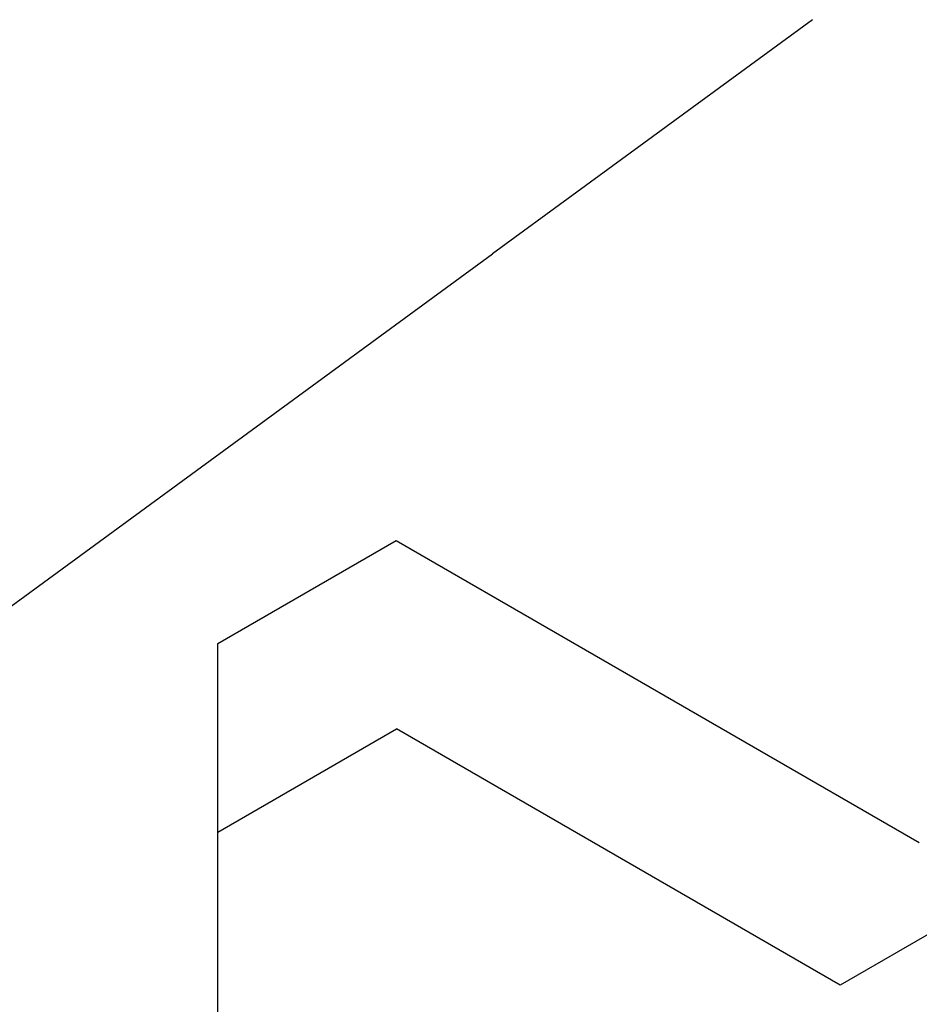
# Model space of a CAD drawing. Extents: x 0 to 153, y -1 to 81.
# Drawn here: x 48 to 48, y 55 to 55 of the extents above; entities that cross this region are included whole.
import ezdxf

# ---------------------------------------------------------------- set-up
doc = ezdxf.new("R2010")
doc.units = 0
doc.header["$MEASUREMENT"] = 0
doc.header["$PDMODE"] = 2
doc.layers.get('0').update_dxf_attribs({"linetype": 'CONTINUOUS'})
doc.layers.get('Defpoints').update_dxf_attribs({"linetype": 'CONTINUOUS'})
doc.layers.add('Dimension', color=2, linetype='CONTINUOUS', lineweight=15)
doc.layers.add('Object', color=7, linetype='CONTINUOUS', lineweight=30)
doc.styles.get("Standard").update_dxf_attribs({"font": 'ARIAL.TTF'})
doc.dimstyles.new('Nabco Dimension Arch Style - Autocad', dxfattribs={"dimscale": 2, "dimtxt": 0.375, "dimasz": 0.37, "dimexe": 0.06, "dimexo": 0.06, "dimgap": 0.06, "dimtad": 0, "dimdec": 5, "dimzin": 4, "dimdsep": 46, "dimlunit": 5, "dimtxsty": 'Standard', "dimcen": 0, "dimclrd": 256, "dimclre": 256, "dimclrt": 256, "dimadec": 1, "dimazin": 1, "dimtm": 1e-09, "dimtfac": 1, "dimtdec": 5, "dimtofl": 0, "dimtmove": 0, "dimatfit": 3, "dimfxl": 0, "dimfrac": 2, "dimtolj": 1, "dimtzin": 4, "dimlwd": -1, "dimlwe": -1, "dimarcsym": 0})

# ---------------------------------------------------------------- blocks, each defined once
blk = doc.blocks.new('GLSTOP')
for p, q in [((-0.41836, -0.19717), (-0.4452, -0.2437)), ((-0.38909, -0.29976), (-0.4272, -0.23372)), ((-0.4452, -0.2437), (-0.41287, -0.29973)), ((-0.32336, -0.2472), (-0.35291, -0.28759)), ((-0.41488, -0.37228), (-0.35291, -0.28759)), ((-0.42588, -0.32225), (-0.41287, -0.29973)), ((-0.4021, -0.32227), (-0.38909, -0.29976)), ((-0.58987, -0.32227), (-0.40208, -0.32227))]:
    blk.add_line(p, q)
blk = doc.blocks.new('*D20')
at = {"layer": 'Defpoints', "color": 0}
for p in [(48.83075, 57.27629), (48.83075, 53.7183), (49.33077, 53.7183)]:
    blk.add_point(p, dxfattribs=at)
at = {"layer": 'Dimension'}
for p, q in [((48.83075, 53.8383), (48.83075, 57.39629)), ((49.33077, 53.8383), (49.33077, 57.39629)), ((48.33075, 57.27629), (46.32773, 57.27629)), ((49.83077, 57.27629), (50.33077, 57.27629))]:
    blk.add_line(p, q, dxfattribs=at)
for points in [[(48.33075, 57.35962), (48.33075, 57.19296), (48.83075, 57.27629)], [(49.83077, 57.35962), (49.83077, 57.19296), (49.33077, 57.27629)]]:
    blk.add_solid(points, dxfattribs=at)
at = {"layer": 'Dimension', "insert": (45.55084, 57.27629), "char_height": 0.5, "attachment_point": 5}
blk.add_mtext('\\A1;1/2\\P [13]', dxfattribs=at)

msp = doc.modelspace()

# ---------------------------------------------------------------- block references
at = {"layer": 'Object', "xscale": -1, "rotation": 270}
msp.add_blockref('GLSTOP', (47.955391, 55.600266), dxfattribs=at)

# ---------------------------------------------------------------- dimensions: what is measured, and where the dimension line sits
at = {"layer": 'Dimension'}
dim = msp.add_linear_dim(base=(48.8307467771, 57.276288668), p1=(49.3307717771, 53.7183025099), p2=(48.8307467771, 53.7183025099), angle=0, dimstyle='Nabco Dimension Arch Style - Autocad', override={"dimtxt": 0.25, "dimasz": 0.25, "dimpost": '\\X'}, dxfattribs=at)
dim.commit()
dim.dimension.update_dxf_attribs({"geometry": '*D20', "text_midpoint": (45.5508384065, 57.276288668), "dimtype": 160})

doc.saveas('drawing.dxf')
